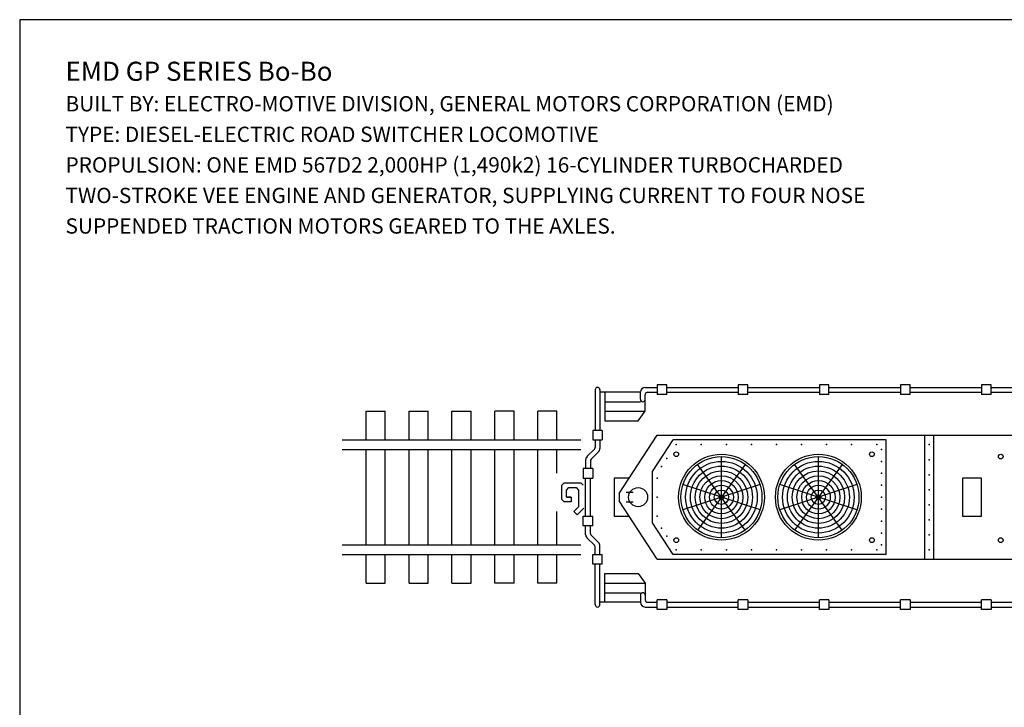
# Model space of a CAD drawing. Extents: x -3.8 to 11.2, y -2 to 7.
# Drawn here: x -3.8 to 2.6, y 2.5 to 7 of the extents above; entities that cross this region are included whole.
import ezdxf

# ---------------------------------------------------------------- set-up
doc = ezdxf.new("R2010")
doc.units = 0
doc.layers.get('0').update_dxf_attribs({"linetype": 'CONTINUOUS'})
for name, color, linetype in [('BLUE', 5, 'CONTINUOUS'), ('CYAN', 4, 'CONTINUOUS'), ('RED', 1, 'CONTINUOUS')]:
    doc.layers.add(name, color=color, linetype=linetype)

msp = doc.modelspace()

# ---------------------------------------------------------------- linework, layer by layer
at = {"color": 0}
for p, q in [((0.2969, 4.5938), (0.375, 4.5938)), ((0.375, 4.6094), (0.375, 4.5469)), ((0.4375, 4.6094), (0.375, 4.6094)), ((0.4375, 4.5469), (0.4375, 4.6094)), ((0.4375, 4.5938), (0.9062, 4.5938)), ((0.9062, 4.6094), (0.9062, 4.5469)), ((0.9688, 4.6094), (0.9062, 4.6094)), ((0.9688, 4.5469), (0.9688, 4.6094)), ((0.9688, 4.5938), (1.4375, 4.5938)), ((1.4375, 4.6094), (1.4375, 4.5469)), ((1.5, 4.6094), (1.4375, 4.6094)), ((1.5, 4.5469), (1.5, 4.6094)), ((1.5, 4.5938), (1.9688, 4.5938)), ((1.9688, 4.6094), (1.9688, 4.5469)), ((2.0312, 4.6094), (1.9688, 4.6094)), ((2.0312, 4.5469), (2.0312, 4.6094)), ((2.0312, 4.5938), (2.5, 4.5938)), ((2.5, 4.6094), (2.5, 4.5469)), ((2.5625, 4.6094), (2.5, 4.6094)), ((2.5625, 4.5469), (2.5625, 4.6094)), ((2.5625, 4.5938), (3.0312, 4.5938)), ((-0.0312, 4.5781), (-0.0312, 4.3125)), ((0, 4.5781), (0, 4.3125)), ((0.2656, 4.5156), (0.2656, 4.5625)), ((0.2969, 4.5156), (0.2969, 4.5469)), ((0.3125, 4.5625), (0.375, 4.5625)), ((0.4375, 4.5469), (0.375, 4.5469)), ((0.4375, 4.5625), (0.9062, 4.5625)), ((0.9688, 4.5469), (0.9062, 4.5469)), ((0.9688, 4.5625), (1.4375, 4.5625)), ((1.5, 4.5469), (1.4375, 4.5469)), ((1.5, 4.5625), (1.9688, 4.5625)), ((2.0312, 4.5469), (1.9688, 4.5469)), ((2.0312, 4.5625), (2.5, 4.5625)), ((2.5625, 4.5469), (2.5, 4.5469)), ((2.5625, 4.5625), (3.0312, 4.5625)), ((-0.0469, 4.3125), (-0.0469, 4.25)), ((0.0156, 4.3125), (-0.0469, 4.3125)), ((0.0156, 4.3125), (0.0156, 4.25)), ((-0.0469, 4.25), (0.0156, 4.25)), ((-0.0312, 4.25), (-0.0312, 4.2004)), ((0, 4.25), (0, 4.194)), ((-0.0358, 4.1894), (-0.0846, 4.1406)), ((-0.0579, 4.1231), (-0.0092, 4.1719)), ((-0.0938, 4.1185), (-0.0938, 4.0625)), ((-0.0625, 4.1121), (-0.0625, 4.0625)), ((-0.0469, 4.0625), (-0.1094, 4.0625)), ((-0.1094, 4.0625), (-0.1094, 4)), ((-0.1094, 4), (-0.0469, 4)), ((-0.0938, 3.75), (-0.0938, 4)), ((-0.0625, 3.75), (-0.0625, 4)), ((-0.0469, 4.0625), (-0.0469, 4)), ((-0.1094, 3.75), (-0.0469, 3.75)), ((-0.1094, 3.6875), (-0.1094, 3.75)), ((-0.0469, 3.6875), (-0.0469, 3.75)), ((-0.0469, 3.6875), (-0.1094, 3.6875)), ((-0.0938, 3.6315), (-0.0938, 3.6875)), ((-0.0625, 3.6379), (-0.0625, 3.6875)), ((-0.0579, 3.6269), (-0.0092, 3.5781)), ((-0.0358, 3.5606), (-0.0846, 3.6094)), ((-0.0312, 3.5), (-0.0312, 3.5496)), ((0, 3.5), (0, 3.556)), ((-0.0469, 3.4375), (-0.0469, 3.5)), ((-0.0469, 3.5), (0.0156, 3.5)), ((0.0156, 3.4375), (0.0156, 3.5)), ((0.0156, 3.4375), (-0.0469, 3.4375)), ((-0.0312, 3.1719), (-0.0312, 3.4375)), ((0, 3.1719), (0, 3.4375)), ((0.2656, 3.2344), (0.2656, 3.1875)), ((0.2969, 3.2344), (0.2969, 3.2031)), ((0.3125, 3.1875), (0.375, 3.1875)), ((0.375, 3.1406), (0.375, 3.2031)), ((0.4375, 3.2031), (0.375, 3.2031)), ((0.4375, 3.2031), (0.4375, 3.1406)), ((0.4375, 3.1875), (0.9062, 3.1875)), ((0.9062, 3.1406), (0.9062, 3.2031)), ((0.9688, 3.2031), (0.9062, 3.2031)), ((0.9688, 3.2031), (0.9688, 3.1406)), ((0.9688, 3.1875), (1.4375, 3.1875)), ((1.4375, 3.1406), (1.4375, 3.2031)), ((1.5, 3.2031), (1.4375, 3.2031)), ((1.5, 3.2031), (1.5, 3.1406)), ((1.5, 3.1875), (1.9688, 3.1875)), ((1.9688, 3.1406), (1.9688, 3.2031)), ((2.0312, 3.2031), (1.9688, 3.2031)), ((2.0312, 3.2031), (2.0312, 3.1406)), ((2.0312, 3.1875), (2.5, 3.1875)), ((2.5, 3.1406), (2.5, 3.2031)), ((2.5625, 3.2031), (2.5, 3.2031)), ((2.5625, 3.2031), (2.5625, 3.1406)), ((2.5625, 3.1875), (3.0312, 3.1875)), ((0.2969, 3.1562), (0.375, 3.1562)), ((0.4375, 3.1406), (0.375, 3.1406)), ((0.4375, 3.1562), (0.9062, 3.1562)), ((0.9688, 3.1406), (0.9062, 3.1406)), ((0.9688, 3.1562), (1.4375, 3.1562)), ((1.5, 3.1406), (1.4375, 3.1406)), ((1.5, 3.1562), (1.9688, 3.1562)), ((2.0312, 3.1406), (1.9688, 3.1406)), ((2.0312, 3.1562), (2.5, 3.1562)), ((2.5625, 3.1406), (2.5, 3.1406)), ((2.5625, 3.1562), (3.0312, 3.1562))]:
    msp.add_line(p, q, dxfattribs=at)
for centre, radius, start, end in [((-0.0156, 4.5781), 0.0156, 0, 180), ((0.2969, 4.5625), 0.0312, 90, 180), ((0.2812, 4.5156), 0.0156, 180, 0), ((0.3125, 4.5469), 0.0156, 90, 180), ((-0.0469, 4.2004), 0.0156, 315, 0), ((-0.0312, 4.194), 0.0312, 315, 0), ((-0.0625, 4.1185), 0.0312, 135, 180), ((-0.0469, 4.1121), 0.0156, 135, 180), ((-0.0625, 3.6315), 0.0312, 180, 225), ((-0.0469, 3.6379), 0.0156, 180, 225), ((-0.0469, 3.5496), 0.0156, 0, 45), ((-0.0312, 3.556), 0.0312, 0, 45), ((0.2812, 3.2344), 0.0156, 0, 180), ((-0.0156, 3.1719), 0.0156, 180, 0), ((0.2969, 3.1875), 0.0312, 180, 270), ((0.3125, 3.2031), 0.0156, 180, 270)]:
    msp.add_arc(centre, radius, start, end, dxfattribs=at)
at = {"layer": 'BLUE', "color": 0}
for p, q in [((0.2656, 4.5625), (0, 4.5625)), ((0.0312, 4.5625), (0.0312, 4.375)), ((0.2969, 4.4375), (0.2969, 4.5156)), ((0.0312, 4.5), (0.2656, 4.5)), ((0.0312, 4.4375), (0.2969, 4.4375)), ((0.25, 4.375), (0.2969, 4.4375)), ((0.0312, 4.375), (0.25, 4.375)), ((0.125, 3.8993), (0.375, 4.2812)), ((0.375, 4.2812), (2.7188, 4.2812)), ((2.125, 4.2812), (2.125, 3.4688)), ((2.1875, 3.4688), (2.1875, 4.2812)), ((0.3438, 4.0425), (0.4795, 4.25)), ((1.875, 4.25), (0.4795, 4.25)), ((1.875, 3.5), (1.875, 4.25)), ((0.7958, 3.6094), (0.7958, 4.1406)), ((1.4308, 3.6094), (1.4308, 4.1406)), ((0.952, 4.0899), (0.6397, 3.6601)), ((0.952, 3.6601), (0.6397, 4.0899)), ((1.587, 4.0899), (1.2747, 3.6601)), ((1.587, 3.6601), (1.2747, 4.0899)), ((0.1909, 4), (0.0938, 4)), ((0.0938, 4), (0.0938, 3.75)), ((0.3438, 3.7075), (0.3438, 4.0425)), ((2.5, 4), (2.375, 4)), ((2.375, 4), (2.375, 3.75)), ((2.5, 3.75), (2.5, 4)), ((-0.25, 3.9531), (-0.2344, 3.9688)), ((-0.25, 3.8594), (-0.25, 3.9531)), ((-0.2344, 3.9688), (-0.125, 3.9688)), ((-0.2188, 3.9219), (-0.2031, 3.9375)), ((-0.2031, 3.9375), (-0.1562, 3.9375)), ((-0.1562, 3.9375), (-0.1406, 3.9219)), ((-0.125, 3.9688), (-0.1094, 3.9531)), ((1.0485, 3.9571), (0.5432, 3.7929)), ((1.0485, 3.7929), (0.5432, 3.9571)), ((1.6835, 3.9571), (1.1782, 3.7929)), ((1.6835, 3.7929), (1.1782, 3.9571)), ((-0.2188, 3.875), (-0.2188, 3.9219)), ((-0.2188, 3.875), (-0.2188, 3.9062)), ((-0.1875, 3.875), (-0.2188, 3.875)), ((-0.2188, 3.875), (-0.1875, 3.875)), ((-0.1875, 3.875), (-0.1875, 3.8438)), ((-0.1406, 3.9219), (-0.1406, 3.8125)), ((0.125, 3.8993), (0.125, 3.8507)), ((0.2188, 3.9062), (0.1719, 3.9062)), ((-0.2344, 3.8438), (-0.25, 3.8594)), ((-0.1875, 3.8438), (-0.2344, 3.8438)), ((-0.1406, 3.8125), (-0.1719, 3.7812)), ((0.375, 3.4688), (0.125, 3.8507)), ((0.1719, 3.8438), (0.2188, 3.8438)), ((-0.1719, 3.7812), (-0.1498, 3.7592)), ((-0.1498, 3.7592), (-0.1056, 3.8033)), ((0.0938, 3.75), (0.1909, 3.75)), ((2.375, 3.75), (2.5, 3.75)), ((0.4795, 3.5), (0.3438, 3.7075)), ((1.875, 3.5), (0.4795, 3.5)), ((0.375, 3.4688), (2.7188, 3.4688)), ((0.0312, 3.1875), (0.0312, 3.375)), ((0.0312, 3.375), (0.25, 3.375)), ((0.25, 3.375), (0.2969, 3.3125)), ((0.0312, 3.3125), (0.2969, 3.3125)), ((0.2969, 3.3125), (0.2969, 3.2344)), ((0.0312, 3.25), (0.2656, 3.25)), ((0.2656, 3.1875), (0, 3.1875))]:
    msp.add_line(p, q, dxfattribs=at)
for centre, radius in [((0.5, 4.1562), 0.0156), ((0.7958, 3.875), 0.2812), ((0.7958, 3.875), 0.2656), ((1.4308, 3.875), 0.2812), ((1.4308, 3.875), 0.2656), ((1.7812, 4.1562), 0.0156), ((2.625, 4.1406), 0.0156), ((0.7958, 3.875), 0.2344), ((0.7958, 3.875), 0.2031), ((1.4308, 3.875), 0.2344), ((1.4308, 3.875), 0.2031), ((0.7958, 3.875), 0.1719), ((0.7958, 3.875), 0.1406), ((1.4308, 3.875), 0.1719), ((1.4308, 3.875), 0.1406), ((0.25, 3.875), 0.0625), ((0.7958, 3.875), 0.1094), ((0.7958, 3.875), 0.0781), ((1.4308, 3.875), 0.1094), ((1.4308, 3.875), 0.0781), ((0.7958, 3.875), 0.0469), ((0.7958, 3.875), 0.0156), ((1.4308, 3.875), 0.0469), ((1.4308, 3.875), 0.0156), ((0.5, 3.5938), 0.0156), ((1.7812, 3.5938), 0.0156), ((2.625, 3.5938), 0.0156)]:
    msp.add_circle(centre, radius, dxfattribs=at)
for p in [(0.5, 4.2188), (0.6641, 4.2188), (0.8281, 4.2188), (0.9922, 4.2188), (1.1562, 4.2188), (1.3203, 4.2188), (1.4844, 4.2188), (1.6484, 4.2188), (1.8125, 4.2188), (2.1562, 4.2188), (0.4378, 4.1292), (1.8438, 4.1875), (0.4036, 4.0769), (1.8438, 4.1094), (2.1562, 4.1205), (0.375, 4), (1.8438, 4.0312), (2.1562, 4.0223), (1.8438, 3.9531), (0.375, 3.875), (1.8438, 3.875), (2.1562, 3.9241), (2.1562, 3.8259), (0.375, 3.75), (1.8438, 3.7969), (1.8438, 3.7188), (2.1562, 3.7277), (0.4036, 3.6731), (0.4378, 3.6208), (1.8438, 3.6406), (2.1562, 3.6295), (1.8438, 3.5625), (0.5, 3.5312), (0.6641, 3.5312), (0.8281, 3.5312), (0.9922, 3.5312), (1.1562, 3.5312), (1.3203, 3.5312), (1.4844, 3.5312), (1.6484, 3.5312), (1.8125, 3.5312), (2.1562, 3.5312)]:
    msp.add_point(p, dxfattribs=at)
at = {"layer": 'CYAN', "color": 0}
msp.add_lwpolyline([(-3.8, -2), (11.2, -2), (11.2, 7), (-3.8, 7)], close=True, dxfattribs=at)
at = {"layer": 'RED', "color": 0}
for p, q in [((-1.5312, 4.4375), (-1.4062, 4.4375)), ((-1.5312, 4.25), (-1.5312, 4.4375)), ((-1.4062, 4.25), (-1.4062, 4.4375)), ((-1.25, 4.4375), (-1.125, 4.4375)), ((-1.25, 4.25), (-1.25, 4.4375)), ((-1.125, 4.25), (-1.125, 4.4375)), ((-0.9688, 4.4375), (-0.8438, 4.4375)), ((-0.9688, 4.25), (-0.9688, 4.4375)), ((-0.8438, 4.25), (-0.8438, 4.4375)), ((-0.5625, 4.4375), (-0.6875, 4.4375)), ((-0.6875, 4.25), (-0.6875, 4.4375)), ((-0.5625, 4.25), (-0.5625, 4.4375)), ((-0.4062, 4.25), (-0.4062, 4.4375)), ((-0.2812, 4.4375), (-0.4062, 4.4375)), ((-0.2812, 4.25), (-0.2812, 4.4375)), ((-1.6875, 4.25), (-0.125, 4.25)), ((-1.6875, 4.1875), (-0.125, 4.1875)), ((-1.5312, 3.5625), (-1.5312, 4.1875)), ((-1.4062, 3.5625), (-1.4062, 4.1875)), ((-1.25, 3.5625), (-1.25, 4.1875)), ((-1.125, 3.5625), (-1.125, 4.1875)), ((-0.9688, 3.5625), (-0.9688, 4.1875)), ((-0.8438, 3.5625), (-0.8438, 4.1875)), ((-0.6875, 3.5625), (-0.6875, 4.1875)), ((-0.5625, 3.5625), (-0.5625, 4.1875)), ((-0.4062, 3.5625), (-0.4062, 4.1875)), ((-0.2812, 4.0312), (-0.2812, 4.1875)), ((-0.2812, 3.5625), (-0.2812, 3.7812)), ((-1.6875, 3.5625), (-0.125, 3.5625)), ((-1.6875, 3.5), (-0.125, 3.5)), ((-1.5312, 3.3125), (-1.5312, 3.5)), ((-1.4062, 3.3125), (-1.4062, 3.5)), ((-1.25, 3.3125), (-1.25, 3.5)), ((-1.125, 3.3125), (-1.125, 3.5)), ((-0.9688, 3.3125), (-0.9688, 3.5)), ((-0.8438, 3.3125), (-0.8438, 3.5)), ((-0.6875, 3.3125), (-0.6875, 3.5)), ((-0.5625, 3.3125), (-0.5625, 3.5)), ((-0.4062, 3.3125), (-0.4062, 3.5)), ((-0.2812, 3.3125), (-0.2812, 3.5)), ((-1.5312, 3.3125), (-1.4062, 3.3125)), ((-1.25, 3.3125), (-1.125, 3.3125)), ((-0.9688, 3.3125), (-0.8438, 3.3125)), ((-0.5625, 3.3125), (-0.6875, 3.3125)), ((-0.2812, 3.3125), (-0.4062, 3.3125))]:
    msp.add_line(p, q, dxfattribs=at)

# ---------------------------------------------------------------- texts
at = {"layer": 'CYAN', "color": 0}
for s, height, p in [('EMD GP SERIES Bo-Bo', 0.125, (-3.5, 6.6)), ('BUILT BY: ELECTRO-MOTIVE DIVISION, GENERAL MOTORS CORPORATION (EMD)', 0.1, (-3.5, 6.4)), ('TYPE: DIESEL-ELECTRIC ROAD SWITCHER LOCOMOTIVE', 0.1, (-3.5, 6.2)), ('PROPULSION: ONE EMD 567D2 2,000HP (1,490k2) 16-CYLINDER TURBOCHARDED', 0.1, (-3.5, 6)), ('TWO-STROKE VEE ENGINE AND GENERATOR, SUPPLYING CURRENT TO FOUR NOSE', 0.1, (-3.5, 5.8)), ('SUPPENDED TRACTION MOTORS GEARED TO THE AXLES.', 0.1, (-3.5, 5.6))]:
    msp.add_text(s, height=height, dxfattribs=at).set_placement(p)

doc.saveas('drawing.dxf')
